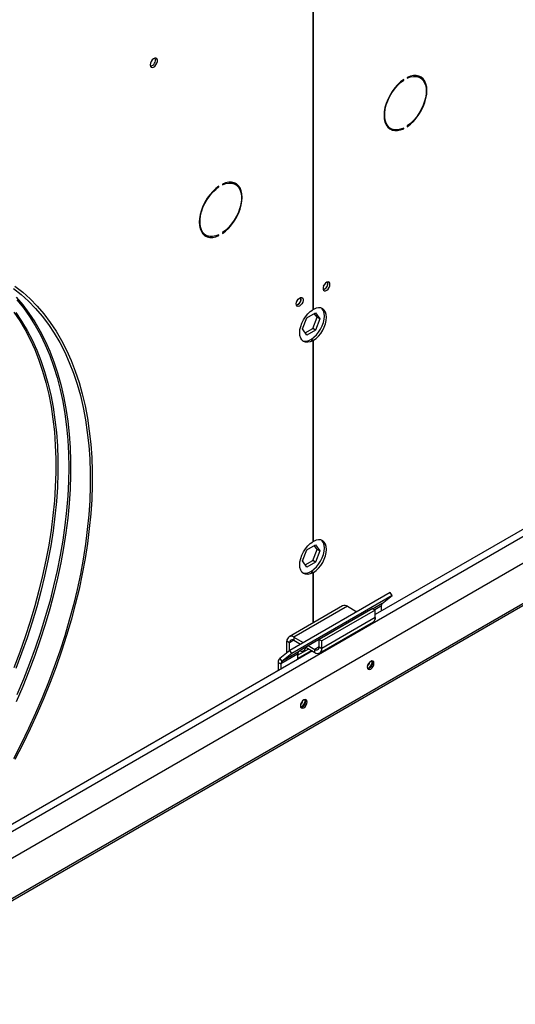
# Model space of a CAD drawing. Units: millimetres. Extents: x 5 to 414, y 3 to 291.
# Drawn here: x 185 to 193, y 22 to 37 of the extents above; entities that cross this region are included whole.
import ezdxf

# ---------------------------------------------------------------- set-up
doc = ezdxf.new("R2010")
doc.units = ezdxf.units.MM

msp = doc.modelspace()

# ---------------------------------------------------------------- linework, layer by layer
at = {"color": 7, "linetype": 'Continuous', "lineweight": 25}
for p, q in [((189.708, 38.349), (189.708, 32.427)), ((189.718, 32.432), (189.718, 38.38)), ((191.328, 35.928), (191.298, 35.945)), ((191.071, 35.894), (191.08, 35.889)), ((191.08, 35.889), (191.08, 35.9)), ((191.134, 35.931), (191.134, 35.92)), ((191.134, 35.199), (191.134, 35.188)), ((190.855, 35.178), (190.885, 35.16)), ((191.069, 35.163), (191.08, 35.156)), ((191.08, 35.156), (191.08, 35.168)), ((188.346, 34.322), (188.346, 34.31)), ((188.54, 34.318), (188.51, 34.336)), ((188.283, 34.285), (188.292, 34.279)), ((188.292, 34.279), (188.292, 34.291)), ((188.067, 33.568), (188.097, 33.551)), ((188.346, 33.59), (188.346, 33.578)), ((188.281, 33.553), (188.292, 33.547)), ((188.292, 33.547), (188.292, 33.559)), ((189.937, 32.827), (189.934, 32.847)), ((189.617, 32.307), (189.748, 32.382)), ((189.718, 32.432), (189.708, 32.438)), ((189.748, 32.382), (189.813, 32.289)), ((189.552, 32.138), (189.617, 32.307)), ((189.708, 32.144), (189.773, 32.313)), ((189.773, 32.313), (189.731, 32.372)), ((189.813, 32.289), (189.748, 32.121)), ((189.813, 32.289), (189.773, 32.313)), ((189.617, 32.045), (189.552, 32.138)), ((189.594, 32.079), (189.708, 32.144)), ((189.748, 32.121), (189.617, 32.045)), ((189.748, 32.121), (189.708, 32.144)), ((189.678, 31.978), (189.708, 31.96)), ((189.688, 31.983), (189.718, 31.966)), ((189.688, 31.972), (189.688, 31.983)), ((189.708, 31.96), (189.708, 28.927)), ((189.718, 28.933), (189.718, 31.966)), ((196.882, 31.425), (190.652, 27.829)), ((183.4, 23.134), (197.443, 31.241)), ((182.457, 21.951), (198.335, 31.118)), ((189.617, 28.807), (189.748, 28.883)), ((189.718, 28.933), (189.708, 28.939)), ((189.708, 28.645), (189.773, 28.813)), ((189.773, 28.813), (189.731, 28.873)), ((189.748, 28.883), (189.813, 28.79)), ((189.813, 28.79), (189.773, 28.813)), ((189.552, 28.639), (189.617, 28.807)), ((189.813, 28.79), (189.748, 28.621)), ((189.617, 28.546), (189.552, 28.639)), ((189.562, 28.653), (189.556, 28.65)), ((189.558, 28.655), (189.562, 28.653)), ((189.594, 28.579), (189.708, 28.645)), ((189.748, 28.621), (189.617, 28.546)), ((189.748, 28.621), (189.708, 28.645)), ((189.678, 28.478), (189.708, 28.461)), ((189.688, 28.484), (189.718, 28.466)), ((189.688, 28.472), (189.688, 28.484)), ((189.708, 28.461), (189.708, 27.701)), ((189.718, 27.707), (189.718, 28.466)), ((190.877, 28.164), (189.361, 27.289)), ((190.908, 28.116), (189.392, 27.241)), ((190.757, 27.996), (190.908, 28.116)), ((190.908, 28.116), (190.877, 28.164)), ((190.158, 27.961), (189.35, 27.495)), ((190.232, 27.954), (189.424, 27.487)), ((190.612, 27.921), (189.804, 27.455)), ((190.232, 27.954), (190.372, 27.873)), ((190.612, 27.921), (190.652, 27.898)), ((190.743, 27.881), (190.743, 27.959)), ((190.551, 27.887), (189.541, 27.304)), ((190.652, 27.898), (189.844, 27.431)), ((190.652, 27.786), (189.844, 27.319)), ((190.449, 27.828), (190.45, 27.828)), ((190.45, 27.828), (190.45, 27.829)), ((190.546, 27.883), (190.551, 27.887)), ((190.652, 27.786), (190.652, 27.898)), ((189.813, 27.251), (190.622, 27.718)), ((189.424, 27.487), (189.424, 27.441)), ((189.424, 27.487), (189.564, 27.406)), ((189.359, 27.403), (189.319, 27.427)), ((189.319, 27.255), (189.319, 27.427)), ((189.359, 27.287), (189.359, 27.403)), ((189.424, 27.441), (189.524, 27.383)), ((189.601, 27.339), (189.739, 27.259)), ((189.641, 27.362), (189.739, 27.305)), ((189.804, 27.343), (189.804, 27.455)), ((189.804, 27.455), (189.844, 27.431)), ((189.804, 27.343), (189.844, 27.319)), ((189.844, 27.319), (189.844, 27.431)), ((189.702, 27.28), (184.256, 24.136)), ((189.361, 27.289), (189.211, 27.169)), ((189.48, 27.23), (189.228, 27.084)), ((189.494, 27.267), (189.242, 27.121)), ((189.392, 27.241), (189.242, 27.121)), ((189.392, 27.241), (189.361, 27.289)), ((189.48, 27.216), (189.647, 27.312)), ((189.48, 27.169), (189.687, 27.289)), ((189.48, 27.23), (189.48, 27.169)), ((189.541, 27.304), (189.494, 27.267)), ((189.739, 27.259), (189.739, 27.305)), ((189.187, 27.107), (189.228, 27.084)), ((189.187, 27.107), (189.187, 26.983)), ((189.211, 27.169), (189.242, 27.121)), ((189.228, 27.084), (189.228, 27.006)), ((190.602, 27.113), (190.599, 27.131)), ((189.592, 26.53), (189.589, 26.548))]:
    msp.add_line(p, q, dxfattribs=at)
at = {"color": 8, "linetype": 'Continuous', "lineweight": 25}
for p, q in [((184.112, 23.949), (197.004, 31.391)), ((198.294, 31.118), (182.497, 21.999)), ((190.757, 27.996), (190.62, 27.917)), ((190.743, 27.959), (190.645, 27.902)), ((190.457, 27.832), (190.456, 27.833)), ((190.5, 27.857), (190.5, 27.857)), ((189.424, 27.441), (189.359, 27.403)), ((189.804, 27.343), (189.739, 27.305))]:
    msp.add_line(p, q, dxfattribs=at)
at = {"color": 7, "linetype": 'Continuous', "lineweight": 25, "flags": 128}
for points in [[(187.253, 36.119), (187.257, 36.098), (187.268, 36.084), (187.284, 36.079), (187.304, 36.084), (187.324, 36.098), (187.342, 36.119), (187.356, 36.144), (187.363, 36.171), (187.363, 36.194), (187.356, 36.212), (187.342, 36.221), (187.324, 36.221), (187.304, 36.212), (187.284, 36.194), (187.268, 36.17), (187.257, 36.144), (187.253, 36.119)], [(191.134, 35.188), (191.181, 35.224), (191.227, 35.267), (191.27, 35.316), (191.31, 35.37), (191.345, 35.429), (191.375, 35.489), (191.399, 35.551), (191.416, 35.613), (191.427, 35.673), (191.43, 35.731), (191.427, 35.784), (191.416, 35.832), (191.399, 35.873), (191.375, 35.908), (191.345, 35.934), (191.31, 35.952), (191.27, 35.96), (191.227, 35.96), (191.181, 35.95), (191.134, 35.931)], [(191.134, 35.92), (191.182, 35.938), (191.228, 35.947), (191.272, 35.947), (191.311, 35.936), (191.346, 35.916), (191.374, 35.886), (191.396, 35.849), (191.412, 35.804), (191.419, 35.752), (191.419, 35.696), (191.412, 35.636), (191.396, 35.573), (191.374, 35.51), (191.346, 35.448), (191.311, 35.388), (191.272, 35.332), (191.228, 35.281), (191.182, 35.236), (191.134, 35.199)], [(191.257, 35.961), (191.281, 35.953), (191.298, 35.945)], [(191.363, 35.9), (191.344, 35.925), (191.32, 35.948)], [(191.08, 35.9), (191.033, 35.864), (190.987, 35.821), (190.944, 35.772), (190.904, 35.717), (190.869, 35.659), (190.839, 35.599), (190.815, 35.537), (190.798, 35.475), (190.787, 35.415), (190.784, 35.357), (190.787, 35.304), (190.798, 35.256), (190.815, 35.215), (190.839, 35.18), (190.869, 35.154), (190.904, 35.136), (190.944, 35.128), (190.987, 35.128), (191.033, 35.138), (191.08, 35.156)], [(191.08, 35.168), (191.032, 35.149), (190.985, 35.14), (190.942, 35.141), (190.902, 35.152), (190.868, 35.172), (190.839, 35.201), (190.817, 35.239), (190.802, 35.284), (190.795, 35.335), (190.795, 35.392), (190.802, 35.452), (190.817, 35.515), (190.839, 35.578), (190.868, 35.64), (190.902, 35.7), (190.942, 35.756), (190.985, 35.807), (191.032, 35.852), (191.08, 35.889)], [(190.855, 35.178), (190.838, 35.19), (190.821, 35.205)], [(188.346, 33.578), (188.393, 33.614), (188.439, 33.657), (188.482, 33.707), (188.522, 33.761), (188.557, 33.819), (188.587, 33.88), (188.61, 33.942), (188.628, 34.003), (188.639, 34.064), (188.642, 34.121), (188.639, 34.174), (188.628, 34.222), (188.61, 34.264), (188.587, 34.298), (188.557, 34.325), (188.522, 34.342), (188.482, 34.351), (188.439, 34.35), (188.393, 34.341), (188.346, 34.322)], [(188.346, 34.31), (188.394, 34.329), (188.44, 34.338), (188.484, 34.337), (188.523, 34.326), (188.558, 34.306), (188.586, 34.277), (188.608, 34.239), (188.624, 34.194), (188.631, 34.143), (188.631, 34.086), (188.624, 34.026), (188.608, 33.964), (188.586, 33.901), (188.558, 33.838), (188.523, 33.779), (188.484, 33.722), (188.44, 33.671), (188.394, 33.627), (188.346, 33.59)], [(188.469, 34.352), (188.493, 34.344), (188.51, 34.336)], [(188.575, 34.291), (188.556, 34.316), (188.532, 34.338)], [(188.292, 34.291), (188.245, 34.255), (188.199, 34.212), (188.156, 34.162), (188.116, 34.108), (188.081, 34.05), (188.051, 33.989), (188.027, 33.927), (188.01, 33.865), (187.999, 33.805), (187.996, 33.748), (187.999, 33.695), (188.01, 33.647), (188.027, 33.605), (188.051, 33.571), (188.081, 33.544), (188.116, 33.527), (188.156, 33.518), (188.199, 33.519), (188.245, 33.528), (188.292, 33.547)], [(188.292, 33.559), (188.244, 33.54), (188.197, 33.531), (188.154, 33.532), (188.114, 33.542), (188.08, 33.563), (188.051, 33.592), (188.029, 33.63), (188.014, 33.675), (188.007, 33.726), (188.007, 33.782), (188.014, 33.843), (188.029, 33.905), (188.051, 33.968), (188.08, 34.03), (188.114, 34.09), (188.154, 34.147), (188.197, 34.198), (188.244, 34.242), (188.292, 34.279)], [(188.067, 33.568), (188.05, 33.58), (188.033, 33.596)], [(189.967, 32.81), (189.964, 32.83), (189.954, 32.843), (189.938, 32.847), (189.92, 32.843), (189.901, 32.83), (189.883, 32.81), (189.87, 32.786), (189.863, 32.761), (189.863, 32.739), (189.87, 32.722), (189.883, 32.713), (189.901, 32.713), (189.92, 32.722), (189.938, 32.739), (189.954, 32.761), (189.964, 32.786), (189.967, 32.81)], [(185.19, 32.747), (185.307, 32.655), (185.419, 32.555), (185.525, 32.446), (185.625, 32.329), (185.719, 32.205), (185.808, 32.073), (185.889, 31.933), (185.965, 31.786), (186.034, 31.632), (186.096, 31.472), (186.152, 31.304), (186.201, 31.131), (186.243, 30.952), (186.278, 30.767), (186.306, 30.576), (186.328, 30.38), (186.342, 30.18), (186.349, 29.974), (186.349, 29.765), (186.342, 29.552), (186.328, 29.335), (186.306, 29.114), (186.278, 28.891), (186.243, 28.666), (186.201, 28.438), (186.152, 28.208), (186.096, 27.976), (186.034, 27.744), (185.965, 27.51), (185.889, 27.276), (185.808, 27.042), (185.719, 26.808), (185.625, 26.575), (185.525, 26.342), (185.419, 26.111), (185.307, 25.882), (185.19, 25.654)], [(185.213, 32.784), (185.331, 32.691), (185.443, 32.59), (185.55, 32.48), (185.651, 32.363), (185.746, 32.237), (185.834, 32.104), (185.917, 31.964), (185.993, 31.816), (186.062, 31.661), (186.125, 31.5), (186.181, 31.331), (186.23, 31.157), (186.273, 30.976), (186.308, 30.79), (186.336, 30.598), (186.358, 30.401), (186.372, 30.199), (186.379, 29.993), (186.379, 29.782), (186.372, 29.567), (186.358, 29.349), (186.336, 29.127), (186.308, 28.902), (186.273, 28.675), (186.23, 28.446), (186.181, 28.214), (186.125, 27.981), (186.062, 27.747), (185.993, 27.512), (185.917, 27.277), (185.834, 27.041), (185.746, 26.806), (185.651, 26.571), (185.55, 26.337), (185.443, 26.104), (185.331, 25.873), (185.213, 25.644)], [(189.87, 32.785), (189.88, 32.8), (189.888, 32.816)], [(189.458, 32.516), (189.462, 32.54), (189.472, 32.565), (189.487, 32.587), (189.506, 32.604), (189.525, 32.613), (189.543, 32.613), (189.556, 32.604), (189.563, 32.587), (189.563, 32.565), (189.556, 32.54), (189.543, 32.516), (189.525, 32.496), (189.506, 32.483), (189.487, 32.478), (189.472, 32.483), (189.462, 32.496), (189.458, 32.516)], [(189.466, 32.552), (189.476, 32.566), (189.484, 32.582)], [(189.708, 31.96), (189.669, 31.943), (189.632, 31.936), (189.598, 31.938), (189.568, 31.95), (189.544, 31.971), (189.526, 32), (189.515, 32.037), (189.511, 32.08), (189.515, 32.127), (189.526, 32.176), (189.544, 32.226), (189.568, 32.276), (189.598, 32.322), (189.632, 32.363), (189.669, 32.399), (189.708, 32.427)], [(189.688, 31.983), (189.726, 32.011), (189.763, 32.047), (189.797, 32.088), (189.827, 32.134), (189.852, 32.184), (189.87, 32.234), (189.881, 32.283), (189.885, 32.33), (189.881, 32.373), (189.87, 32.41), (189.852, 32.439), (189.84, 32.451)], [(189.718, 31.966), (189.757, 31.994), (189.794, 32.029), (189.828, 32.071), (189.858, 32.117), (189.882, 32.166), (189.9, 32.216), (189.911, 32.266), (189.915, 32.313), (189.911, 32.356), (189.9, 32.392), (189.882, 32.422), (189.858, 32.443), (189.828, 32.454), (189.794, 32.457), (189.757, 32.449), (189.718, 32.432)], [(189.708, 28.461), (189.669, 28.444), (189.632, 28.436), (189.598, 28.439), (189.568, 28.45), (189.544, 28.471), (189.526, 28.501), (189.515, 28.538), (189.511, 28.58), (189.515, 28.627), (189.526, 28.677), (189.544, 28.727), (189.568, 28.776), (189.598, 28.822), (189.632, 28.864), (189.669, 28.899), (189.708, 28.927)], [(189.688, 28.484), (189.726, 28.512), (189.763, 28.547), (189.797, 28.589), (189.827, 28.635), (189.852, 28.684), (189.87, 28.734), (189.881, 28.784), (189.885, 28.831), (189.881, 28.874), (189.87, 28.91), (189.852, 28.94), (189.84, 28.952)], [(189.718, 28.466), (189.757, 28.494), (189.794, 28.53), (189.828, 28.571), (189.858, 28.617), (189.882, 28.667), (189.9, 28.717), (189.911, 28.766), (189.915, 28.813), (189.911, 28.856), (189.9, 28.893), (189.882, 28.922), (189.858, 28.943), (189.828, 28.955), (189.794, 28.957), (189.757, 28.95), (189.718, 28.933)], [(189.517, 27.285), (189.526, 27.276), (189.542, 27.273), (189.561, 27.28), (189.581, 27.295), (189.597, 27.317), (189.606, 27.336)], [(190.632, 27.095), (190.628, 27.115), (190.617, 27.128), (190.601, 27.131), (190.582, 27.124), (190.562, 27.109), (190.546, 27.087), (190.535, 27.061), (190.531, 27.037), (190.535, 27.017), (190.546, 27.004), (190.562, 27.001), (190.582, 27.008), (190.601, 27.023), (190.617, 27.045), (190.628, 27.071), (190.632, 27.095)], [(190.537, 27.013), (190.542, 27.013), (190.561, 27.019), (190.581, 27.035), (190.597, 27.057), (190.608, 27.082), (190.612, 27.107)], [(190.612, 27.107), (190.608, 27.127), (190.606, 27.131)], [(189.622, 26.512), (189.618, 26.532), (189.607, 26.545), (189.591, 26.548), (189.571, 26.541), (189.552, 26.526), (189.536, 26.504), (189.525, 26.478), (189.521, 26.454), (189.525, 26.434), (189.536, 26.421), (189.552, 26.418), (189.571, 26.425), (189.591, 26.44), (189.607, 26.462), (189.618, 26.488), (189.622, 26.512)], [(189.527, 26.429), (189.532, 26.43), (189.551, 26.436), (189.571, 26.452), (189.587, 26.474), (189.598, 26.499), (189.602, 26.524)], [(189.602, 26.524), (189.598, 26.544), (189.596, 26.548)]]:
    msp.add_lwpolyline(points, dxfattribs=at)
at = {"color": 8, "linetype": 'Continuous', "lineweight": 25, "flags": 128}
for points in [[(185.23, 32.616), (185.331, 32.499), (185.425, 32.375), (185.513, 32.243), (185.595, 32.103), (185.67, 31.956), (185.739, 31.802), (185.802, 31.642), (185.857, 31.475), (185.906, 31.301), (185.948, 31.122), (185.984, 30.937), (186.012, 30.746), (186.033, 30.55), (186.047, 30.35), (186.054, 30.144), (186.054, 29.935), (186.047, 29.722), (186.033, 29.505), (186.012, 29.285), (185.984, 29.061), (185.948, 28.836), (185.906, 28.608), (185.857, 28.378), (185.802, 28.146), (185.739, 27.914), (185.67, 27.68), (185.595, 27.446), (185.513, 27.212), (185.425, 26.978), (185.331, 26.745), (185.23, 26.512)], [(185.243, 32.575), (185.341, 32.454), (185.433, 32.326), (185.519, 32.19), (185.599, 32.047), (185.672, 31.896), (185.738, 31.738), (185.798, 31.574), (185.851, 31.403), (185.897, 31.226), (185.936, 31.043), (185.968, 30.855), (185.993, 30.661), (186.01, 30.462), (186.021, 30.258), (186.025, 30.049), (186.021, 29.837), (186.01, 29.621), (185.993, 29.401), (185.968, 29.178), (185.936, 28.953), (185.897, 28.725), (185.851, 28.494), (185.798, 28.263), (185.738, 28.029), (185.672, 27.795), (185.599, 27.56), (185.519, 27.325), (185.433, 27.09), (185.341, 26.855), (185.243, 26.621)], [(185.197, 32.39), (185.286, 32.26), (185.368, 32.122), (185.444, 31.977), (185.513, 31.825), (185.576, 31.666), (185.632, 31.5), (185.682, 31.328), (185.724, 31.15), (185.759, 30.967), (185.788, 30.777), (185.809, 30.583), (185.823, 30.383), (185.83, 30.179), (185.83, 29.971), (185.823, 29.758), (185.809, 29.543), (185.788, 29.323), (185.759, 29.101), (185.724, 28.876), (185.682, 28.649), (185.632, 28.421), (185.576, 28.19), (185.513, 27.959), (185.444, 27.726), (185.368, 27.493), (185.286, 27.261), (185.197, 27.028)], [(185.226, 32.385), (185.315, 32.254), (185.398, 32.116), (185.474, 31.971), (185.543, 31.819), (185.606, 31.659), (185.662, 31.493), (185.712, 31.321), (185.754, 31.143), (185.79, 30.959), (185.818, 30.769), (185.839, 30.574), (185.854, 30.374), (185.861, 30.17), (185.861, 29.961), (185.854, 29.749), (185.839, 29.533), (185.818, 29.313), (185.79, 29.091), (185.754, 28.865), (185.712, 28.638), (185.662, 28.409), (185.606, 28.178), (185.543, 27.946), (185.474, 27.713), (185.398, 27.48), (185.315, 27.247), (185.226, 27.014)]]:
    msp.add_lwpolyline(points, dxfattribs=at)
at = {"color": 7, "linetype": 'Continuous', "lineweight": 25}
for centre, radius, start, end in [((187.232, 36.195), 0.102, 284.5918, 15.4136), ((190.93, 35.313), 0.169, 246.9579, 268.8168), ((188.142, 33.704), 0.169, 246.9579, 268.8168), ((189.842, 32.821), 0.0922, 284.1341, 15.8713), ((189.838, 32.825), 0.0993, 286.3687, 1.4614), ((189.438, 32.588), 0.0922, 284.1341, 15.8713), ((189.435, 32.59), 0.0975, 285.9363, 14.0691), ((189.596, 32.101), 0.148, 254.0294, 303.3801), ((189.596, 28.601), 0.148, 254.0294, 303.3801), ((190.189, 27.893), 0.0747, 54.3824, 114.3071), ((190.788, 27.962), 0.0458, 133.4511, 184.4058), ((190.58, 27.778), 0.0732, 305.0133, 6.2988), ((189.383, 27.437), 0.0649, 50.7967, 189.214), ((189.399, 27.41), 0.0399, 50.7967, 189.214), ((189.764, 27.336), 0.0399, 230.7967, 9.214), ((189.526, 27.233), 0.0458, 133.4511, 184.4058), ((189.78, 27.309), 0.0649, 230.7967, 9.214), ((189.263, 27.113), 0.0764, 133.4511, 184.4058), ((189.273, 27.088), 0.0458, 133.4511, 184.4058), ((190.457, 27.138), 0.115, 310.8942, 349.1112), ((190.502, 27.113), 0.0999, 288.7976, 359.6388), ((189.447, 26.555), 0.115, 310.8942, 349.1112), ((189.492, 26.53), 0.0999, 288.7976, 359.6388)]:
    msp.add_arc(centre, radius, start, end, dxfattribs=at)

doc.saveas('drawing.dxf')
